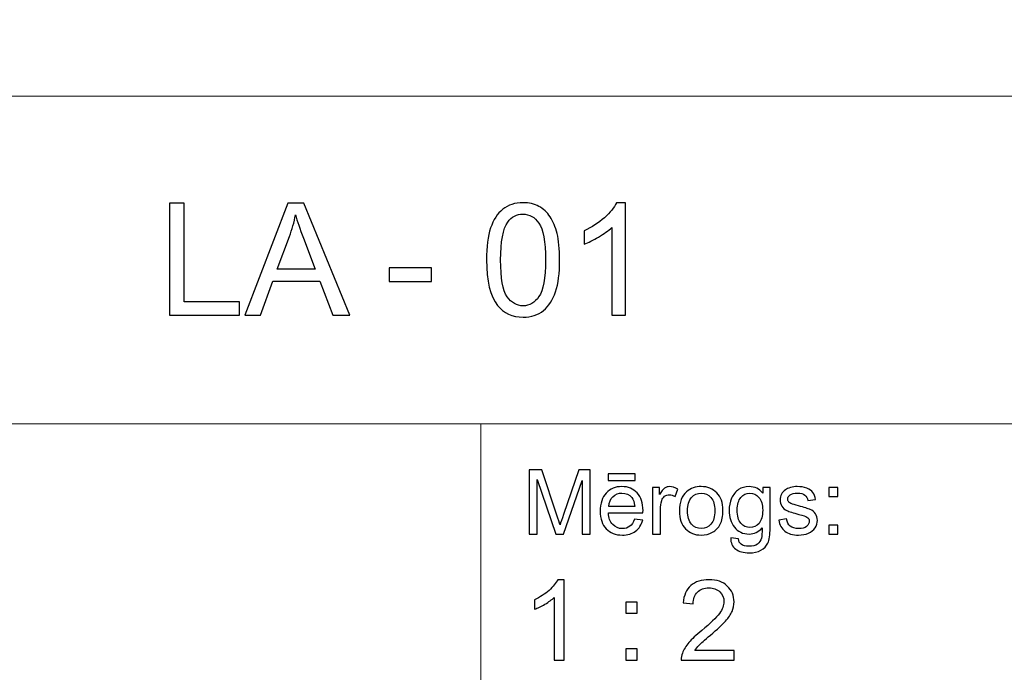
# Model space of a CAD drawing. Units: millimetres. Extents: x -148 to 148, y -105 to 105.
# Drawn here: x 10 to 42, y -87 to -66 of the extents above; entities that cross this region are included whole.
import ezdxf

# ---------------------------------------------------------------- set-up
doc = ezdxf.new("R2010")
doc.units = ezdxf.units.MM
doc.header["$MEASUREMENT"] = 0
doc.layers.add('Layer 1', color=7, linetype='Continuous')

msp = doc.modelspace()

# ---------------------------------------------------------------- linework, layer by layer
at = {"layer": 'Layer 1', "color": 250, "lineweight": 15}
for points, knots in [([(141.5001, 85.0001), (141.5001, 85.0001), (141.5001, -98.0001), (141.5001, -98.0001), (141.5001, -98.0001), (141.5001, -98.0001), (-141.5001, -98.0001), (-141.5001, -98.0001), (-141.5001, -98.0001), (-141.5001, -98.0001), (-141.5001, 85.0001), (-141.5001, 85.0001), (-141.5001, 85.0001), (-141.5001, 85.0001), (141.5001, 85.0001), (141.5001, 85.0001)], [0, 0, 0, 0, 0.25, 0.25, 0.25, 0.25, 0.5, 0.5, 0.5, 0.5, 0.75, 0.75, 0.75, 0.75, 1, 1, 1, 1]), ([(141.5001, -68.694), (141.5001, -68.694), (-21.6408, -68.694), (-21.6408, -68.694), (-21.6408, -68.694), (-21.6408, -68.694), (-21.6408, -98.0001), (-21.6408, -98.0001)], [0, 0, 0, 0, 0.5, 0.5, 0.5, 0.5, 1, 1, 1, 1])]:
    msp.add_open_spline(points, degree=3, knots=knots, dxfattribs=at)
at = {"layer": 'Layer 1', "color": 51}
for points, knots in [([(15.1795, -75.6103), (15.1795, -75.6103), (15.1795, -72.0749), (15.1795, -72.0749), (15.1795, -72.0749), (15.1795, -72.0749), (15.6478, -72.0749), (15.6478, -72.0749), (15.6478, -72.0749), (15.6478, -72.0749), (15.6478, -75.193), (15.6478, -75.193), (15.6478, -75.193), (15.6478, -75.193), (17.3888, -75.193), (17.3888, -75.193), (17.3888, -75.193), (17.3888, -75.193), (17.3888, -75.6103), (17.3888, -75.6103), (17.3888, -75.6103), (17.3888, -75.6103), (15.1795, -75.6103), (15.1795, -75.6103)], [0, 0, 0, 0, 0.1666667, 0.1666667, 0.1666667, 0.1666667, 0.3333333, 0.3333333, 0.3333333, 0.3333333, 0.5, 0.5, 0.5, 0.5, 0.6666667, 0.6666667, 0.6666667, 0.6666667, 0.8333333, 0.8333333, 0.8333333, 0.8333333, 1, 1, 1, 1]), ([(17.5576, -75.6103), (17.5576, -75.6103), (18.9158, -72.0749), (18.9158, -72.0749), (18.9158, -72.0749), (18.9158, -72.0749), (19.4196, -72.0749), (19.4196, -72.0749), (19.4196, -72.0749), (19.4196, -72.0749), (20.8667, -75.6103), (20.8667, -75.6103), (20.8667, -75.6103), (20.8667, -75.6103), (20.3333, -75.6103), (20.3333, -75.6103), (20.3333, -75.6103), (20.3333, -75.6103), (19.9209, -74.5394), (19.9209, -74.5394), (19.9209, -74.5394), (19.9209, -74.5394), (18.4425, -74.5394), (18.4425, -74.5394), (18.4425, -74.5394), (18.4425, -74.5394), (18.0548, -75.6103), (18.0548, -75.6103), (18.0548, -75.6103), (18.0548, -75.6103), (17.5576, -75.6103), (17.5576, -75.6103)], [0, 0, 0, 0, 0.125, 0.125, 0.125, 0.125, 0.25, 0.25, 0.25, 0.25, 0.375, 0.375, 0.375, 0.375, 0.5, 0.5, 0.5, 0.5, 0.625, 0.625, 0.625, 0.625, 0.75, 0.75, 0.75, 0.75, 0.875, 0.875, 0.875, 0.875, 1, 1, 1, 1]), ([(25.1808, -73.8669), (25.1808, -73.4487), (25.2236, -73.112), (25.31, -72.8577), (25.31, -72.8577), (25.3956, -72.6025), (25.524, -72.4058), (25.6936, -72.2675), (25.6936, -72.2675), (25.8632, -72.1292), (26.0764, -72.0601), (26.3332, -72.0601), (26.3332, -72.0601), (26.5233, -72.0601), (26.6896, -72.0987), (26.8328, -72.1753), (26.8328, -72.1753), (26.9761, -72.251), (27.0938, -72.3613), (27.1876, -72.5054), (27.1876, -72.5054), (27.2806, -72.6494), (27.3539, -72.8248), (27.4066, -73.0314), (27.4066, -73.0314), (27.4601, -73.238), (27.4864, -73.5162), (27.4864, -73.8669), (27.4864, -73.8669), (27.4864, -74.2817), (27.4436, -74.6159), (27.3588, -74.8711), (27.3588, -74.8711), (27.2732, -75.1263), (27.1456, -75.323), (26.9761, -75.4621), (26.9761, -75.4621), (26.8065, -75.6012), (26.5925, -75.6704), (26.3332, -75.6704), (26.3332, -75.6704), (25.9924, -75.6704), (25.7249, -75.5486), (25.5306, -75.3041), (25.5306, -75.3041), (25.2977, -75.0102), (25.1808, -74.5303), (25.1808, -73.8669)], [0, 0, 0, 0, 0.0833333, 0.0833333, 0.0833333, 0.0833333, 0.1666667, 0.1666667, 0.1666667, 0.1666667, 0.25, 0.25, 0.25, 0.25, 0.3333333, 0.3333333, 0.3333333, 0.3333333, 0.4166667, 0.4166667, 0.4166667, 0.4166667, 0.5, 0.5, 0.5, 0.5, 0.5833333, 0.5833333, 0.5833333, 0.5833333, 0.6666667, 0.6666667, 0.6666667, 0.6666667, 0.75, 0.75, 0.75, 0.75, 0.8333333, 0.8333333, 0.8333333, 0.8333333, 0.9166667, 0.9166667, 0.9166667, 0.9166667, 1, 1, 1, 1]), ([(29.5624, -75.6103), (29.5624, -75.6103), (29.1286, -75.6103), (29.1286, -75.6103), (29.1286, -75.6103), (29.1286, -75.6103), (29.1286, -72.8445), (29.1286, -72.8445), (29.1286, -72.8445), (29.0241, -72.9441), (28.8875, -73.0437), (28.7179, -73.1433), (28.7179, -73.1433), (28.5475, -73.2429), (28.3952, -73.3178), (28.2602, -73.3672), (28.2602, -73.3672), (28.2602, -73.3672), (28.2602, -72.9482), (28.2602, -72.9482), (28.2602, -72.9482), (28.503, -72.8338), (28.7154, -72.6955), (28.8973, -72.5334), (28.8973, -72.5334), (29.0784, -72.3704), (29.2077, -72.2132), (29.2834, -72.0601), (29.2834, -72.0601), (29.2834, -72.0601), (29.5624, -72.0601), (29.5624, -72.0601), (29.5624, -72.0601), (29.5624, -72.0601), (29.5624, -75.6103), (29.5624, -75.6103)], [0, 0, 0, 0, 0.1111111, 0.1111111, 0.1111111, 0.1111111, 0.2222222, 0.2222222, 0.2222222, 0.2222222, 0.3333333, 0.3333333, 0.3333333, 0.3333333, 0.4444444, 0.4444444, 0.4444444, 0.4444444, 0.5555556, 0.5555556, 0.5555556, 0.5555556, 0.6666667, 0.6666667, 0.6666667, 0.6666667, 0.7777778, 0.7777778, 0.7777778, 0.7777778, 0.8888889, 0.8888889, 0.8888889, 0.8888889, 1, 1, 1, 1]), ([(18.5775, -74.1583), (18.5775, -74.1583), (19.7768, -74.1583), (19.7768, -74.1583), (19.7768, -74.1583), (19.7768, -74.1583), (19.4072, -73.1795), (19.4072, -73.1795), (19.4072, -73.1795), (19.2953, -72.8824), (19.2113, -72.6379), (19.157, -72.4461), (19.157, -72.4461), (19.1117, -72.6733), (19.0483, -72.898), (18.966, -73.1219), (18.966, -73.1219), (18.966, -73.1219), (18.5775, -74.1583), (18.5775, -74.1583)], [0, 0, 0, 0, 0.2, 0.2, 0.2, 0.2, 0.4, 0.4, 0.4, 0.4, 0.6, 0.6, 0.6, 0.6, 0.8, 0.8, 0.8, 0.8, 1, 1, 1, 1]), ([(25.6269, -73.8669), (25.6269, -74.4472), (25.6952, -74.8332), (25.8311, -75.0259), (25.8311, -75.0259), (25.9669, -75.2177), (26.134, -75.314), (26.3332, -75.314), (26.3332, -75.314), (26.5332, -75.314), (26.7003, -75.2168), (26.8361, -75.0242), (26.8361, -75.0242), (26.9719, -74.8316), (27.0403, -74.4455), (27.0403, -73.8669), (27.0403, -73.8669), (27.0403, -73.2849), (26.9719, -72.898), (26.8361, -72.707), (26.8361, -72.707), (26.7003, -72.5153), (26.5316, -72.4198), (26.3291, -72.4198), (26.3291, -72.4198), (26.129, -72.4198), (25.9702, -72.5046), (25.8508, -72.6733), (25.8508, -72.6733), (25.7018, -72.8881), (25.6269, -73.2865), (25.6269, -73.8669)], [0, 0, 0, 0, 0.125, 0.125, 0.125, 0.125, 0.25, 0.25, 0.25, 0.25, 0.375, 0.375, 0.375, 0.375, 0.5, 0.5, 0.5, 0.5, 0.625, 0.625, 0.625, 0.625, 0.75, 0.75, 0.75, 0.75, 0.875, 0.875, 0.875, 0.875, 1, 1, 1, 1]), ([(22.1153, -74.5493), (22.1153, -74.5493), (22.1153, -74.113), (22.1153, -74.113), (22.1153, -74.113), (22.1153, -74.113), (23.4496, -74.113), (23.4496, -74.113), (23.4496, -74.113), (23.4496, -74.113), (23.4496, -74.5493), (23.4496, -74.5493), (23.4496, -74.5493), (23.4496, -74.5493), (22.1153, -74.5493), (22.1153, -74.5493)], [0, 0, 0, 0, 0.25, 0.25, 0.25, 0.25, 0.5, 0.5, 0.5, 0.5, 0.75, 0.75, 0.75, 0.75, 1, 1, 1, 1]), ([(26.5226, -82.5142), (26.5226, -82.5142), (26.5226, -80.494), (26.5226, -80.494), (26.5226, -80.494), (26.5226, -80.494), (26.9254, -80.494), (26.9254, -80.494), (26.9254, -80.494), (26.9254, -80.494), (27.4032, -81.9244), (27.4032, -81.9244), (27.4032, -81.9244), (27.4474, -82.0575), (27.48, -82.1572), (27.4998, -82.2235), (27.4998, -82.2235), (27.5228, -82.1501), (27.5586, -82.042), (27.6075, -81.8994), (27.6075, -81.8994), (27.6075, -81.8994), (28.0908, -80.494), (28.0908, -80.494), (28.0908, -80.494), (28.0908, -80.494), (28.4506, -80.494), (28.4506, -80.494), (28.4506, -80.494), (28.4506, -80.494), (28.4506, -82.5142), (28.4506, -82.5142), (28.4506, -82.5142), (28.4506, -82.5142), (28.193, -82.5142), (28.193, -82.5142), (28.193, -82.5142), (28.193, -82.5142), (28.193, -80.8232), (28.193, -80.8232), (28.193, -80.8232), (28.193, -80.8232), (27.6059, -82.5142), (27.6059, -82.5142), (27.6059, -82.5142), (27.6059, -82.5142), (27.3646, -82.5142), (27.3646, -82.5142), (27.3646, -82.5142), (27.3646, -82.5142), (26.7804, -80.7945), (26.7804, -80.7945), (26.7804, -80.7945), (26.7804, -80.7945), (26.7804, -82.5142), (26.7804, -82.5142), (26.7804, -82.5142), (26.7804, -82.5142), (26.5226, -82.5142), (26.5226, -82.5142)], [0, 0, 0, 0, 0.0666667, 0.0666667, 0.0666667, 0.0666667, 0.1333333, 0.1333333, 0.1333333, 0.1333333, 0.2, 0.2, 0.2, 0.2, 0.2666667, 0.2666667, 0.2666667, 0.2666667, 0.3333333, 0.3333333, 0.3333333, 0.3333333, 0.4, 0.4, 0.4, 0.4, 0.4666667, 0.4666667, 0.4666667, 0.4666667, 0.5333333, 0.5333333, 0.5333333, 0.5333333, 0.6, 0.6, 0.6, 0.6, 0.6666667, 0.6666667, 0.6666667, 0.6666667, 0.7333333, 0.7333333, 0.7333333, 0.7333333, 0.8, 0.8, 0.8, 0.8, 0.8666667, 0.8666667, 0.8666667, 0.8666667, 0.9333333, 0.9333333, 0.9333333, 0.9333333, 1, 1, 1, 1]), ([(29.0129, -80.8232), (29.0129, -80.8232), (29.0129, -80.6196), (29.0129, -80.6196), (29.0129, -80.6196), (29.0129, -80.6196), (29.8726, -80.6196), (29.8726, -80.6196), (29.8726, -80.6196), (29.8726, -80.6196), (29.8726, -80.8232), (29.8726, -80.8232), (29.8726, -80.8232), (29.8726, -80.8232), (29.0129, -80.8232), (29.0129, -80.8232)], [0, 0, 0, 0, 0.25, 0.25, 0.25, 0.25, 0.5, 0.5, 0.5, 0.5, 0.75, 0.75, 0.75, 0.75, 1, 1, 1, 1]), ([(29.8519, -82.0429), (29.8519, -82.0429), (30.1083, -82.0744), (30.1083, -82.0744), (30.1083, -82.0744), (30.0678, -82.2245), (29.993, -82.3406), (29.8839, -82.4234), (29.8839, -82.4234), (29.7744, -82.5057), (29.6347, -82.5471), (29.4648, -82.5471), (29.4648, -82.5471), (29.2507, -82.5471), (29.0809, -82.4813), (28.9558, -82.3496), (28.9558, -82.3496), (28.8304, -82.2179), (28.7677, -82.033), (28.7677, -81.795), (28.7677, -81.795), (28.7677, -81.5485), (28.8312, -81.3576), (28.9579, -81.2216), (28.9579, -81.2216), (29.0849, -81.0857), (29.2489, -81.0175), (29.4511, -81.0175), (29.4511, -81.0175), (29.6468, -81.0175), (29.8067, -81.0843), (29.9305, -81.2174), (29.9305, -81.2174), (30.0546, -81.3505), (30.1167, -81.5382), (30.1167, -81.7795), (30.1167, -81.7795), (30.1167, -81.7945), (30.1162, -81.8166), (30.1155, -81.8458), (30.1155, -81.8458), (30.1155, -81.8458), (29.024, -81.8458), (29.024, -81.8458), (29.024, -81.8458), (29.033, -82.0067), (29.0786, -82.1299), (29.1606, -82.215), (29.1606, -82.215), (29.2423, -82.3007), (29.3439, -82.3435), (29.4662, -82.3435), (29.4662, -82.3435), (29.5572, -82.3435), (29.6347, -82.3195), (29.699, -82.2715), (29.699, -82.2715), (29.7636, -82.224), (29.8144, -82.1478), (29.8519, -82.0429)], [0, 0, 0, 0, 0.0666667, 0.0666667, 0.0666667, 0.0666667, 0.1333333, 0.1333333, 0.1333333, 0.1333333, 0.2, 0.2, 0.2, 0.2, 0.2666667, 0.2666667, 0.2666667, 0.2666667, 0.3333333, 0.3333333, 0.3333333, 0.3333333, 0.4, 0.4, 0.4, 0.4, 0.4666667, 0.4666667, 0.4666667, 0.4666667, 0.5333333, 0.5333333, 0.5333333, 0.5333333, 0.6, 0.6, 0.6, 0.6, 0.6666667, 0.6666667, 0.6666667, 0.6666667, 0.7333333, 0.7333333, 0.7333333, 0.7333333, 0.8, 0.8, 0.8, 0.8, 0.8666667, 0.8666667, 0.8666667, 0.8666667, 0.9333333, 0.9333333, 0.9333333, 0.9333333, 1, 1, 1, 1]), ([(30.4173, -82.5142), (30.4173, -82.5142), (30.4173, -81.0509), (30.4173, -81.0509), (30.4173, -81.0509), (30.4173, -81.0509), (30.6404, -81.0509), (30.6404, -81.0509), (30.6404, -81.0509), (30.6404, -81.0509), (30.6404, -81.2724), (30.6404, -81.2724), (30.6404, -81.2724), (30.6973, -81.169), (30.7499, -81.1003), (30.7983, -81.0674), (30.7983, -81.0674), (30.8462, -81.0344), (30.8994, -81.0175), (30.9574, -81.0175), (30.9574, -81.0175), (31.0409, -81.0175), (31.1256, -81.0443), (31.2122, -81.0975), (31.2122, -81.0975), (31.2122, -81.0975), (31.1267, -81.3279), (31.1267, -81.3279), (31.1267, -81.3279), (31.0663, -81.2917), (31.0057, -81.2738), (30.9452, -81.2738), (30.9452, -81.2738), (30.8904, -81.2738), (30.842, -81.2903), (30.7989, -81.3228), (30.7989, -81.3228), (30.7554, -81.3557), (30.7251, -81.4008), (30.7065, -81.4587), (30.7065, -81.4587), (30.6788, -81.5467), (30.6653, -81.6431), (30.6653, -81.748), (30.6653, -81.748), (30.6653, -81.748), (30.6653, -82.5142), (30.6653, -82.5142), (30.6653, -82.5142), (30.6653, -82.5142), (30.4173, -82.5142), (30.4173, -82.5142)], [0, 0, 0, 0, 0.0769231, 0.0769231, 0.0769231, 0.0769231, 0.1538462, 0.1538462, 0.1538462, 0.1538462, 0.2307692, 0.2307692, 0.2307692, 0.2307692, 0.3076923, 0.3076923, 0.3076923, 0.3076923, 0.3846154, 0.3846154, 0.3846154, 0.3846154, 0.4615385, 0.4615385, 0.4615385, 0.4615385, 0.5384615, 0.5384615, 0.5384615, 0.5384615, 0.6153846, 0.6153846, 0.6153846, 0.6153846, 0.6923077, 0.6923077, 0.6923077, 0.6923077, 0.7692308, 0.7692308, 0.7692308, 0.7692308, 0.8461538, 0.8461538, 0.8461538, 0.8461538, 0.9230769, 0.9230769, 0.9230769, 0.9230769, 1, 1, 1, 1]), ([(31.2672, -81.7823), (31.2672, -81.5114), (31.3426, -81.3105), (31.4934, -81.1802), (31.4934, -81.1802), (31.619, -81.0721), (31.7726, -81.0175), (31.9535, -81.0175), (31.9535, -81.0175), (32.1548, -81.0175), (32.3194, -81.0833), (32.4469, -81.2155), (32.4469, -81.2155), (32.575, -81.3472), (32.6385, -81.5293), (32.6385, -81.7616), (32.6385, -81.7616), (32.6385, -81.9502), (32.6102, -82.0984), (32.5539, -82.2061), (32.5539, -82.2061), (32.4972, -82.3143), (32.4149, -82.398), (32.3072, -82.4578), (32.3072, -82.4578), (32.199, -82.5175), (32.0816, -82.5471), (31.9535, -82.5471), (31.9535, -82.5471), (31.749, -82.5471), (31.5833, -82.4817), (31.4569, -82.35), (31.4569, -82.35), (31.3304, -82.2188), (31.2672, -82.0297), (31.2672, -81.7823)], [0, 0, 0, 0, 0.1111111, 0.1111111, 0.1111111, 0.1111111, 0.2222222, 0.2222222, 0.2222222, 0.2222222, 0.3333333, 0.3333333, 0.3333333, 0.3333333, 0.4444444, 0.4444444, 0.4444444, 0.4444444, 0.5555556, 0.5555556, 0.5555556, 0.5555556, 0.6666667, 0.6666667, 0.6666667, 0.6666667, 0.7777778, 0.7777778, 0.7777778, 0.7777778, 0.8888889, 0.8888889, 0.8888889, 0.8888889, 1, 1, 1, 1]), ([(32.884, -82.6356), (32.884, -82.6356), (33.1253, -82.6713), (33.1253, -82.6713), (33.1253, -82.6713), (33.1351, -82.7456), (33.1634, -82.7997), (33.2089, -82.834), (33.2089, -82.834), (33.2706, -82.8797), (33.3547, -82.9027), (33.4611, -82.9027), (33.4611, -82.9027), (33.5762, -82.9027), (33.6648, -82.8797), (33.7272, -82.834), (33.7272, -82.834), (33.79, -82.788), (33.8318, -82.7235), (33.8537, -82.6412), (33.8537, -82.6412), (33.8669, -82.5904), (33.8728, -82.4846), (33.8717, -82.3228), (33.8717, -82.3228), (33.7634, -82.4502), (33.6286, -82.5142), (33.4666, -82.5142), (33.4666, -82.5142), (33.2653, -82.5142), (33.1097, -82.4418), (32.9996, -82.2964), (32.9996, -82.2964), (32.8896, -82.1515), (32.834, -81.977), (32.834, -81.7743), (32.834, -81.7743), (32.834, -81.6346), (32.8594, -81.5057), (32.9097, -81.3877), (32.9097, -81.3877), (32.9605, -81.2696), (33.0341, -81.1784), (33.1298, -81.1139), (33.1298, -81.1139), (33.2258, -81.0499), (33.3389, -81.0175), (33.4682, -81.0175), (33.4682, -81.0175), (33.6407, -81.0175), (33.7834, -81.0876), (33.8953, -81.2273), (33.8953, -81.2273), (33.8953, -81.2273), (33.8953, -81.0509), (33.8953, -81.0509), (33.8953, -81.0509), (33.8953, -81.0509), (34.1244, -81.0509), (34.1244, -81.0509), (34.1244, -81.0509), (34.1244, -81.0509), (34.1244, -82.3157), (34.1244, -82.3157), (34.1244, -82.3157), (34.1244, -82.5434), (34.1009, -82.7052), (34.0548, -82.8002), (34.0548, -82.8002), (34.008, -82.8952), (33.9346, -82.9705), (33.8342, -83.0255), (33.8342, -83.0255), (33.7333, -83.0805), (33.6098, -83.1083), (33.4624, -83.1083), (33.4624, -83.1083), (33.2881, -83.1083), (33.1468, -83.0688), (33.0395, -82.9902), (33.0395, -82.9902), (32.9319, -82.9117), (32.8801, -82.7936), (32.884, -82.6356)], [0, 0, 0, 0, 0.047619, 0.047619, 0.047619, 0.047619, 0.0952381, 0.0952381, 0.0952381, 0.0952381, 0.1428571, 0.1428571, 0.1428571, 0.1428571, 0.1904762, 0.1904762, 0.1904762, 0.1904762, 0.2380952, 0.2380952, 0.2380952, 0.2380952, 0.2857143, 0.2857143, 0.2857143, 0.2857143, 0.3333333, 0.3333333, 0.3333333, 0.3333333, 0.3809524, 0.3809524, 0.3809524, 0.3809524, 0.4285714, 0.4285714, 0.4285714, 0.4285714, 0.4761905, 0.4761905, 0.4761905, 0.4761905, 0.5238095, 0.5238095, 0.5238095, 0.5238095, 0.5714286, 0.5714286, 0.5714286, 0.5714286, 0.6190476, 0.6190476, 0.6190476, 0.6190476, 0.6666667, 0.6666667, 0.6666667, 0.6666667, 0.7142857, 0.7142857, 0.7142857, 0.7142857, 0.7619048, 0.7619048, 0.7619048, 0.7619048, 0.8095238, 0.8095238, 0.8095238, 0.8095238, 0.8571429, 0.8571429, 0.8571429, 0.8571429, 0.9047619, 0.9047619, 0.9047619, 0.9047619, 0.952381, 0.952381, 0.952381, 0.952381, 1, 1, 1, 1]), ([(34.3998, -82.0772), (34.3998, -82.0772), (34.6451, -82.0387), (34.6451, -82.0387), (34.6451, -82.0387), (34.6585, -82.137), (34.6972, -82.2122), (34.7601, -82.2649), (34.7601, -82.2649), (34.8229, -82.3171), (34.9107, -82.3435), (35.024, -82.3435), (35.024, -82.3435), (35.138, -82.3435), (35.2227, -82.3199), (35.2777, -82.2738), (35.2777, -82.2738), (35.3328, -82.2273), (35.3605, -82.1727), (35.3605, -82.1106), (35.3605, -82.1106), (35.3605, -82.0542), (35.3358, -82.0104), (35.2869, -81.978), (35.2869, -81.978), (35.2531, -81.9559), (35.1684, -81.9281), (35.0334, -81.8943), (35.0334, -81.8943), (34.852, -81.8482), (34.7255, -81.8086), (34.6554, -81.7748), (34.6554, -81.7748), (34.5853, -81.7414), (34.5315, -81.6948), (34.4953, -81.6356), (34.4953, -81.6356), (34.4591, -81.5763), (34.4408, -81.5109), (34.4408, -81.4394), (34.4408, -81.4394), (34.4408, -81.374), (34.4559, -81.3138), (34.4861, -81.2583), (34.4861, -81.2583), (34.5157, -81.2023), (34.5564, -81.1563), (34.6077, -81.1196), (34.6077, -81.1196), (34.6464, -81.0913), (34.699, -81.0669), (34.7655, -81.0471), (34.7655, -81.0471), (34.8321, -81.0274), (34.9036, -81.0175), (34.9798, -81.0175), (34.9798, -81.0175), (35.0945, -81.0175), (35.1954, -81.0344), (35.2822, -81.0674), (35.2822, -81.0674), (35.3692, -81.1003), (35.4332, -81.145), (35.4748, -81.2014), (35.4748, -81.2014), (35.516, -81.2583), (35.5444, -81.3336), (35.5597, -81.4281), (35.5597, -81.4281), (35.5597, -81.4281), (35.3177, -81.4615), (35.3177, -81.4615), (35.3177, -81.4615), (35.3062, -81.3863), (35.2742, -81.3275), (35.2215, -81.2851), (35.2215, -81.2851), (35.1689, -81.2428), (35.0941, -81.2216), (34.9978, -81.2216), (34.9978, -81.2216), (34.884, -81.2216), (34.8025, -81.2404), (34.754, -81.2781), (34.754, -81.2781), (34.7051, -81.3157), (34.6808, -81.3599), (34.6808, -81.4102), (34.6808, -81.4102), (34.6808, -81.4427), (34.6912, -81.4714), (34.7112, -81.4973), (34.7112, -81.4973), (34.7316, -81.5241), (34.7631, -81.5457), (34.8062, -81.5636), (34.8062, -81.5636), (34.8311, -81.5725), (34.9041, -81.5937), (35.0256, -81.6266), (35.0256, -81.6266), (35.201, -81.6737), (35.3231, -81.7118), (35.3923, -81.7419), (35.3923, -81.7419), (35.4621, -81.7715), (35.5167, -81.8152), (35.556, -81.8721), (35.556, -81.8721), (35.5955, -81.9291), (35.6152, -81.9996), (35.6152, -82.0843), (35.6152, -82.0843), (35.6152, -82.1671), (35.591, -82.2447), (35.5428, -82.3181), (35.5428, -82.3181), (35.4944, -82.391), (35.4247, -82.4474), (35.334, -82.4874), (35.334, -82.4874), (35.2433, -82.5274), (35.1404, -82.5471), (35.0256, -82.5471), (35.0256, -82.5471), (34.8351, -82.5471), (34.69, -82.5076), (34.5903, -82.4286), (34.5903, -82.4286), (34.4906, -82.3496), (34.4271, -82.2325), (34.3998, -82.0772)], [0, 0, 0, 0, 0.030303, 0.030303, 0.030303, 0.030303, 0.0606061, 0.0606061, 0.0606061, 0.0606061, 0.0909091, 0.0909091, 0.0909091, 0.0909091, 0.1212121, 0.1212121, 0.1212121, 0.1212121, 0.1515152, 0.1515152, 0.1515152, 0.1515152, 0.1818182, 0.1818182, 0.1818182, 0.1818182, 0.2121212, 0.2121212, 0.2121212, 0.2121212, 0.2424242, 0.2424242, 0.2424242, 0.2424242, 0.2727273, 0.2727273, 0.2727273, 0.2727273, 0.3030303, 0.3030303, 0.3030303, 0.3030303, 0.3333333, 0.3333333, 0.3333333, 0.3333333, 0.3636364, 0.3636364, 0.3636364, 0.3636364, 0.3939394, 0.3939394, 0.3939394, 0.3939394, 0.4242424, 0.4242424, 0.4242424, 0.4242424, 0.4545455, 0.4545455, 0.4545455, 0.4545455, 0.4848485, 0.4848485, 0.4848485, 0.4848485, 0.5151515, 0.5151515, 0.5151515, 0.5151515, 0.5454545, 0.5454545, 0.5454545, 0.5454545, 0.5757576, 0.5757576, 0.5757576, 0.5757576, 0.6060606, 0.6060606, 0.6060606, 0.6060606, 0.6363636, 0.6363636, 0.6363636, 0.6363636, 0.6666667, 0.6666667, 0.6666667, 0.6666667, 0.6969697, 0.6969697, 0.6969697, 0.6969697, 0.7272727, 0.7272727, 0.7272727, 0.7272727, 0.7575758, 0.7575758, 0.7575758, 0.7575758, 0.7878788, 0.7878788, 0.7878788, 0.7878788, 0.8181818, 0.8181818, 0.8181818, 0.8181818, 0.8484848, 0.8484848, 0.8484848, 0.8484848, 0.8787879, 0.8787879, 0.8787879, 0.8787879, 0.9090909, 0.9090909, 0.9090909, 0.9090909, 0.9393939, 0.9393939, 0.9393939, 0.9393939, 0.969697, 0.969697, 0.969697, 0.969697, 1, 1, 1, 1]), ([(35.9788, -81.3331), (35.9788, -81.3331), (35.9788, -81.0509), (35.9788, -81.0509), (35.9788, -81.0509), (35.9788, -81.0509), (36.2617, -81.0509), (36.2617, -81.0509), (36.2617, -81.0509), (36.2617, -81.0509), (36.2617, -81.3331), (36.2617, -81.3331), (36.2617, -81.3331), (36.2617, -81.3331), (35.9788, -81.3331), (35.9788, -81.3331)], [0, 0, 0, 0, 0.25, 0.25, 0.25, 0.25, 0.5, 0.5, 0.5, 0.5, 0.75, 0.75, 0.75, 0.75, 1, 1, 1, 1]), ([(29.0378, -81.6417), (29.0378, -81.6417), (29.8549, -81.6417), (29.8549, -81.6417), (29.8549, -81.6417), (29.844, -81.5189), (29.8125, -81.4262), (29.7611, -81.3651), (29.7611, -81.3651), (29.6821, -81.2696), (29.5797, -81.2216), (29.4539, -81.2216), (29.4539, -81.2216), (29.3402, -81.2216), (29.2442, -81.2597), (29.1667, -81.3359), (29.1667, -81.3359), (29.0891, -81.4121), (29.0463, -81.5142), (29.0378, -81.6417)], [0, 0, 0, 0, 0.2, 0.2, 0.2, 0.2, 0.4, 0.4, 0.4, 0.4, 0.6, 0.6, 0.6, 0.6, 0.8, 0.8, 0.8, 0.8, 1, 1, 1, 1]), ([(31.5222, -81.7823), (31.5222, -81.97), (31.5633, -82.1102), (31.645, -82.2033), (31.645, -82.2033), (31.7268, -82.2969), (31.83, -82.3435), (31.9535, -82.3435), (31.9535, -82.3435), (32.0768, -82.3435), (32.1792, -82.2964), (32.2612, -82.2028), (32.2612, -82.2028), (32.3425, -82.1092), (32.3834, -81.9662), (32.3834, -81.7743), (32.3834, -81.7743), (32.3834, -81.5932), (32.3425, -81.4559), (32.2601, -81.3627), (32.2601, -81.3627), (32.1778, -81.2696), (32.0758, -81.223), (31.9535, -81.223), (31.9535, -81.223), (31.83, -81.223), (31.7268, -81.2696), (31.645, -81.3623), (31.645, -81.3623), (31.5633, -81.4549), (31.5222, -81.5951), (31.5222, -81.7823)], [0, 0, 0, 0, 0.125, 0.125, 0.125, 0.125, 0.25, 0.25, 0.25, 0.25, 0.375, 0.375, 0.375, 0.375, 0.5, 0.5, 0.5, 0.5, 0.625, 0.625, 0.625, 0.625, 0.75, 0.75, 0.75, 0.75, 0.875, 0.875, 0.875, 0.875, 1, 1, 1, 1]), ([(33.0891, -81.7564), (33.0891, -81.9483), (33.1272, -82.0885), (33.2039, -82.1765), (33.2039, -82.1765), (33.2801, -82.2649), (33.3754, -82.3086), (33.4901, -82.3086), (33.4901, -82.3086), (33.604, -82.3086), (33.6995, -82.2649), (33.7768, -82.1774), (33.7768, -82.1774), (33.8537, -82.0895), (33.8923, -81.9521), (33.8923, -81.7644), (33.8923, -81.7644), (33.8923, -81.5852), (33.853, -81.4502), (33.7733, -81.3594), (33.7733, -81.3594), (33.6939, -81.2687), (33.5979, -81.223), (33.4859, -81.223), (33.4859, -81.223), (33.3758, -81.223), (33.2822, -81.2677), (33.2046, -81.3576), (33.2046, -81.3576), (33.1277, -81.4469), (33.0891, -81.5801), (33.0891, -81.7564)], [0, 0, 0, 0, 0.125, 0.125, 0.125, 0.125, 0.25, 0.25, 0.25, 0.25, 0.375, 0.375, 0.375, 0.375, 0.5, 0.5, 0.5, 0.5, 0.625, 0.625, 0.625, 0.625, 0.75, 0.75, 0.75, 0.75, 0.875, 0.875, 0.875, 0.875, 1, 1, 1, 1]), ([(35.9788, -82.5142), (35.9788, -82.5142), (35.9788, -82.2315), (35.9788, -82.2315), (35.9788, -82.2315), (35.9788, -82.2315), (36.2617, -82.2315), (36.2617, -82.2315), (36.2617, -82.2315), (36.2617, -82.2315), (36.2617, -82.5142), (36.2617, -82.5142), (36.2617, -82.5142), (36.2617, -82.5142), (35.9788, -82.5142), (35.9788, -82.5142)], [0, 0, 0, 0, 0.25, 0.25, 0.25, 0.25, 0.5, 0.5, 0.5, 0.5, 0.75, 0.75, 0.75, 0.75, 1, 1, 1, 1]), ([(27.6275, -86.4907), (27.6275, -86.4907), (27.3176, -86.4907), (27.3176, -86.4907), (27.3176, -86.4907), (27.3176, -86.4907), (27.3176, -84.5151), (27.3176, -84.5151), (27.3176, -84.5151), (27.243, -84.5863), (27.1454, -84.6574), (27.0243, -84.7286), (27.0243, -84.7286), (26.9025, -84.7997), (26.7938, -84.8532), (26.6973, -84.8885), (26.6973, -84.8885), (26.6973, -84.8885), (26.6973, -84.5892), (26.6973, -84.5892), (26.6973, -84.5892), (26.8708, -84.5075), (27.0225, -84.4087), (27.1524, -84.2929), (27.1524, -84.2929), (27.2818, -84.1765), (27.3741, -84.0642), (27.4282, -83.9548), (27.4282, -83.9548), (27.4282, -83.9548), (27.6275, -83.9548), (27.6275, -83.9548), (27.6275, -83.9548), (27.6275, -83.9548), (27.6275, -86.4907), (27.6275, -86.4907)], [0, 0, 0, 0, 0.1111111, 0.1111111, 0.1111111, 0.1111111, 0.2222222, 0.2222222, 0.2222222, 0.2222222, 0.3333333, 0.3333333, 0.3333333, 0.3333333, 0.4444444, 0.4444444, 0.4444444, 0.4444444, 0.5555556, 0.5555556, 0.5555556, 0.5555556, 0.6666667, 0.6666667, 0.6666667, 0.6666667, 0.7777778, 0.7777778, 0.7777778, 0.7777778, 0.8888889, 0.8888889, 0.8888889, 0.8888889, 1, 1, 1, 1]), ([(32.9919, -86.1926), (32.9919, -86.1926), (32.9919, -86.4907), (32.9919, -86.4907), (32.9919, -86.4907), (32.9919, -86.4907), (31.3227, -86.4907), (31.3227, -86.4907), (31.3227, -86.4907), (31.3204, -86.416), (31.3321, -86.3443), (31.3586, -86.2755), (31.3586, -86.2755), (31.4009, -86.1614), (31.4691, -86.0497), (31.5626, -85.9392), (31.5626, -85.9392), (31.6567, -85.8292), (31.7919, -85.7016), (31.9683, -85.557), (31.9683, -85.557), (32.2429, -85.3318), (32.4287, -85.1537), (32.5251, -85.022), (32.5251, -85.022), (32.6215, -84.8908), (32.6697, -84.7662), (32.6697, -84.6492), (32.6697, -84.6492), (32.6697, -84.5263), (32.6256, -84.4228), (32.538, -84.3382), (32.538, -84.3382), (32.4498, -84.2541), (32.3352, -84.2117), (32.1941, -84.2117), (32.1941, -84.2117), (32.0447, -84.2117), (31.9254, -84.2564), (31.836, -84.3464), (31.836, -84.3464), (31.746, -84.4358), (31.7008, -84.5598), (31.6996, -84.718), (31.6996, -84.718), (31.6996, -84.718), (31.3809, -84.6856), (31.3809, -84.6856), (31.3809, -84.6856), (31.4027, -84.4475), (31.485, -84.2664), (31.6273, -84.1418), (31.6273, -84.1418), (31.7696, -84.0171), (31.9612, -83.9548), (32.2011, -83.9548), (32.2011, -83.9548), (32.4434, -83.9548), (32.6351, -84.0224), (32.7762, -84.1565), (32.7762, -84.1565), (32.9179, -84.2911), (32.9884, -84.4575), (32.9884, -84.6562), (32.9884, -84.6562), (32.9884, -84.7574), (32.9678, -84.8567), (32.9261, -84.9543), (32.9261, -84.9543), (32.8849, -85.0519), (32.8161, -85.1548), (32.7203, -85.2624), (32.7203, -85.2624), (32.6245, -85.3706), (32.4651, -85.5188), (32.2423, -85.7069), (32.2423, -85.7069), (32.0565, -85.8633), (31.9371, -85.9692), (31.8842, -86.025), (31.8842, -86.025), (31.8313, -86.0803), (31.7878, -86.1362), (31.7531, -86.1926), (31.7531, -86.1926), (31.7531, -86.1926), (32.9919, -86.1926), (32.9919, -86.1926)], [0, 0, 0, 0, 0.0454545, 0.0454545, 0.0454545, 0.0454545, 0.0909091, 0.0909091, 0.0909091, 0.0909091, 0.1363636, 0.1363636, 0.1363636, 0.1363636, 0.1818182, 0.1818182, 0.1818182, 0.1818182, 0.2272727, 0.2272727, 0.2272727, 0.2272727, 0.2727273, 0.2727273, 0.2727273, 0.2727273, 0.3181818, 0.3181818, 0.3181818, 0.3181818, 0.3636364, 0.3636364, 0.3636364, 0.3636364, 0.4090909, 0.4090909, 0.4090909, 0.4090909, 0.4545455, 0.4545455, 0.4545455, 0.4545455, 0.5, 0.5, 0.5, 0.5, 0.5454545, 0.5454545, 0.5454545, 0.5454545, 0.5909091, 0.5909091, 0.5909091, 0.5909091, 0.6363636, 0.6363636, 0.6363636, 0.6363636, 0.6818182, 0.6818182, 0.6818182, 0.6818182, 0.7272727, 0.7272727, 0.7272727, 0.7272727, 0.7727273, 0.7727273, 0.7727273, 0.7727273, 0.8181818, 0.8181818, 0.8181818, 0.8181818, 0.8636364, 0.8636364, 0.8636364, 0.8636364, 0.9090909, 0.9090909, 0.9090909, 0.9090909, 0.9545455, 0.9545455, 0.9545455, 0.9545455, 1, 1, 1, 1]), ([(29.5742, -85.0143), (29.5742, -85.0143), (29.5742, -84.6615), (29.5742, -84.6615), (29.5742, -84.6615), (29.5742, -84.6615), (29.9275, -84.6615), (29.9275, -84.6615), (29.9275, -84.6615), (29.9275, -84.6615), (29.9275, -85.0143), (29.9275, -85.0143), (29.9275, -85.0143), (29.9275, -85.0143), (29.5742, -85.0143), (29.5742, -85.0143)], [0, 0, 0, 0, 0.25, 0.25, 0.25, 0.25, 0.5, 0.5, 0.5, 0.5, 0.75, 0.75, 0.75, 0.75, 1, 1, 1, 1]), ([(29.5742, -86.4907), (29.5742, -86.4907), (29.5742, -86.1373), (29.5742, -86.1373), (29.5742, -86.1373), (29.5742, -86.1373), (29.9275, -86.1373), (29.9275, -86.1373), (29.9275, -86.1373), (29.9275, -86.1373), (29.9275, -86.4907), (29.9275, -86.4907), (29.9275, -86.4907), (29.9275, -86.4907), (29.5742, -86.4907), (29.5742, -86.4907)], [0, 0, 0, 0, 0.25, 0.25, 0.25, 0.25, 0.5, 0.5, 0.5, 0.5, 0.75, 0.75, 0.75, 0.75, 1, 1, 1, 1])]:
    msp.add_open_spline(points, degree=3, knots=knots, dxfattribs=at)
at = {"layer": 'Layer 1', "color": 250, "lineweight": 15}
for points in [[(-21.6408, -79.0365), (-21.6408, -79.0365), (141.5001, -79.0365), (141.5001, -79.0365)], [(25.0004, -98.0001), (25.0004, -98.0001), (25.0004, -79.0365), (25.0004, -79.0365)]]:
    msp.add_open_spline(points, degree=3, dxfattribs=at)

doc.saveas('drawing.dxf')
